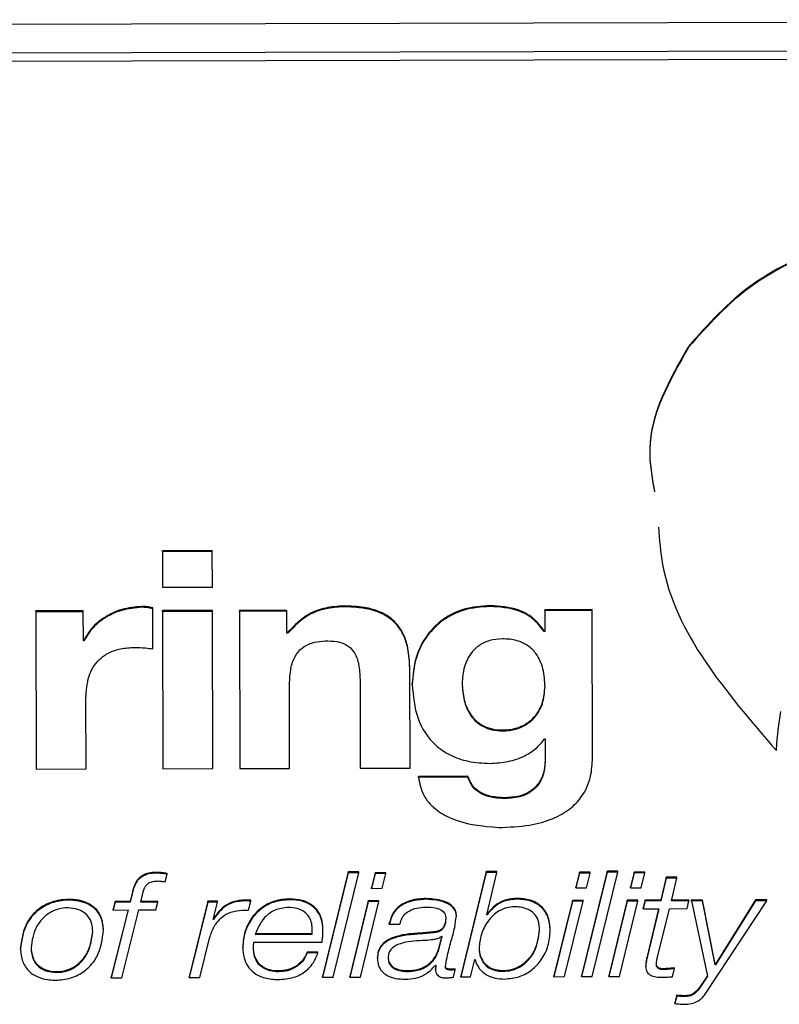
# Model space of a CAD drawing. Units: millimetres. Extents: x 64 to 210, y 34 to 187.
# Drawn here: x 103 to 105, y 127 to 130 of the extents above; entities that cross this region are included whole.
import ezdxf

# ---------------------------------------------------------------- set-up
doc = ezdxf.new("R2010")
doc.units = ezdxf.units.MM

msp = doc.modelspace()

# ---------------------------------------------------------------- linework, layer by layer
at = {"color": 7, "linetype": 'Continuous', "lineweight": 25}
for p, q in [((108.958, 130.3178), (96.458, 130.2871)), ((107.4557, 130.2276), (97.4557, 130.203)), ((107.4558, 130.2026), (97.4558, 130.178)), ((105.0535, 129.3264), (105.0535, 129.3289)), ((103.6117, 128.7107), (103.4607, 128.7104)), ((103.4607, 128.7079), (103.4607, 128.7104)), ((103.6117, 128.7082), (103.4607, 128.7079)), ((103.4607, 128.7079), (103.461, 128.6001)), ((103.6117, 128.7082), (103.6117, 128.7107)), ((103.6119, 128.6005), (103.6117, 128.7082)), ((103.461, 128.6001), (103.6119, 128.6005)), ((103.221, 128.5284), (103.0775, 128.5281)), ((103.0775, 128.5256), (103.0775, 128.5281)), ((103.221, 128.5259), (103.0775, 128.5256)), ((103.0775, 128.5256), (103.0787, 128.0496)), ((103.221, 128.5259), (103.221, 128.5284)), ((103.2213, 128.4375), (103.221, 128.5259)), ((103.3985, 128.5392), (103.3985, 128.5417)), ((103.4315, 128.5347), (103.4315, 128.5372)), ((103.4318, 128.4132), (103.4315, 128.5347)), ((103.6121, 128.5294), (103.4612, 128.529)), ((103.4612, 128.5265), (103.4612, 128.529)), ((103.6121, 128.5269), (103.4612, 128.5265)), ((103.4612, 128.5265), (103.4623, 128.0505)), ((103.6121, 128.5269), (103.6121, 128.5294)), ((103.6133, 128.0509), (103.6121, 128.5269)), ((103.8374, 128.5299), (103.6939, 128.5296)), ((103.6939, 128.5271), (103.6939, 128.5296)), ((103.8374, 128.5274), (103.6939, 128.5271)), ((103.6939, 128.5271), (103.6951, 128.0511)), ((103.8374, 128.5274), (103.8374, 128.5299)), ((103.8376, 128.4611), (103.8374, 128.5274)), ((104.0085, 128.5407), (104.0085, 128.5432)), ((104.4528, 128.5418), (104.4528, 128.5443)), ((104.7622, 128.5322), (104.6186, 128.5318)), ((104.6186, 128.5293), (104.6186, 128.5318)), ((104.7622, 128.5297), (104.6186, 128.5293)), ((104.6186, 128.5293), (104.6188, 128.4658)), ((104.7622, 128.5297), (104.7622, 128.5322)), ((104.7633, 128.0841), (104.7622, 128.5297)), ((103.8408, 128.4636), (103.8376, 128.4636)), ((103.8408, 128.4611), (103.8376, 128.4611)), ((103.8408, 128.4611), (103.8408, 128.4636)), ((104.6188, 128.4683), (104.6167, 128.4683)), ((104.6167, 128.4658), (104.6167, 128.4683)), ((104.6188, 128.4658), (104.6167, 128.4658)), ((103.2234, 128.44), (103.2213, 128.44)), ((103.2234, 128.4375), (103.2213, 128.4375)), ((103.2234, 128.4375), (103.2234, 128.44)), ((104.21, 128.3451), (104.21, 128.3476)), ((104.2107, 128.0524), (104.21, 128.3451)), ((104.0591, 128.3208), (104.0597, 128.052)), ((104.2174, 128.3055), (104.2174, 128.308)), ((103.846, 128.0515), (103.8454, 128.3009)), ((103.2297, 128.0499), (103.2291, 128.2645)), ((105.3261, 128.1756), (105.3331, 128.2241)), ((105.3209, 128.1275), (105.3261, 128.1756)), ((104.6175, 128.1408), (104.6196, 128.1408)), ((104.6196, 128.1408), (104.6198, 128.0782)), ((105.3198, 128.1054), (105.3209, 128.1275)), ((103.0787, 128.0496), (103.2297, 128.0499)), ((103.4623, 128.0505), (103.6133, 128.0509)), ((103.6951, 128.0511), (103.846, 128.0515)), ((104.0597, 128.052), (104.2107, 128.0524)), ((104.386, 128.0277), (104.2361, 128.0273)), ((104.2361, 128.0248), (104.2361, 128.0273)), ((104.386, 128.0252), (104.2361, 128.0248)), ((104.386, 128.0252), (104.386, 128.0277)), ((104.4989, 127.9601), (104.4989, 127.9626)), ((103.4415, 127.7342), (103.4415, 127.7367)), ((103.4692, 127.7082), (103.4747, 127.7312)), ((103.4747, 127.7312), (103.4747, 127.7337)), ((104.0231, 127.7381), (103.9451, 127.4218)), ((104.0231, 127.7356), (103.9451, 127.4193)), ((103.9773, 127.4194), (104.0553, 127.7357)), ((104.0553, 127.7382), (104.0231, 127.7381)), ((104.0231, 127.7356), (104.0231, 127.7381)), ((104.0553, 127.7357), (104.0231, 127.7356)), ((104.0553, 127.7357), (104.0553, 127.7382)), ((104.1049, 127.7357), (104.0938, 127.6909)), ((104.1049, 127.7332), (104.0938, 127.6884)), ((104.1371, 127.7357), (104.1049, 127.7357)), ((104.1049, 127.7332), (104.1049, 127.7357)), ((104.1371, 127.7332), (104.1049, 127.7332)), ((104.126, 127.6885), (104.1371, 127.7332)), ((104.1371, 127.7332), (104.1371, 127.7357)), ((104.4415, 127.7391), (104.3646, 127.4228)), ((104.4415, 127.7366), (104.3646, 127.4203)), ((104.4737, 127.7392), (104.4415, 127.7391)), ((104.4415, 127.7366), (104.4415, 127.7391)), ((104.4737, 127.7367), (104.4415, 127.7366)), ((104.4428, 127.6087), (104.4737, 127.7367)), ((104.4737, 127.7367), (104.4737, 127.7392)), ((104.7234, 127.7372), (104.7122, 127.6924)), ((104.7234, 127.7347), (104.7122, 127.6899)), ((104.7556, 127.7373), (104.7234, 127.7372)), ((104.7234, 127.7347), (104.7234, 127.7372)), ((104.7556, 127.7348), (104.7234, 127.7347)), ((104.8073, 127.74), (104.7293, 127.4237)), ((104.8073, 127.7375), (104.7293, 127.4212)), ((104.7444, 127.69), (104.7556, 127.7348)), ((104.7556, 127.7348), (104.7556, 127.7373)), ((104.7615, 127.4213), (104.8394, 127.7376)), ((104.8394, 127.7401), (104.8073, 127.74)), ((104.8073, 127.7375), (104.8073, 127.74)), ((104.8394, 127.7376), (104.8073, 127.7375)), ((104.8394, 127.7376), (104.8394, 127.7401)), ((104.8891, 127.7376), (104.878, 127.6928)), ((104.8891, 127.7351), (104.878, 127.6903)), ((104.9213, 127.7377), (104.8891, 127.7376)), ((104.8891, 127.7351), (104.8891, 127.7376)), ((104.9213, 127.7352), (104.8891, 127.7351)), ((104.9102, 127.6904), (104.9213, 127.7352)), ((104.9213, 127.7352), (104.9213, 127.7377)), ((104.9863, 127.7219), (104.9696, 127.6528)), ((104.9864, 127.7194), (104.9696, 127.6503)), ((105.0185, 127.722), (104.9863, 127.7219)), ((104.9864, 127.7194), (104.9863, 127.7219)), ((105.0185, 127.7195), (104.9864, 127.7194)), ((105.0018, 127.6504), (105.0185, 127.7195)), ((105.0185, 127.7195), (105.0185, 127.722)), ((103.371, 127.6821), (103.3629, 127.6488)), ((103.371, 127.6796), (103.371, 127.6821)), ((104.0938, 127.6884), (104.0938, 127.6909)), ((104.0938, 127.6884), (104.126, 127.6885)), ((104.7122, 127.6899), (104.7122, 127.6924)), ((104.7122, 127.6899), (104.7444, 127.69)), ((104.878, 127.6903), (104.878, 127.6928)), ((104.878, 127.6903), (104.9102, 127.6904)), ((103.371, 127.6796), (103.3629, 127.6463)), ((103.3952, 127.6464), (103.4028, 127.6783)), ((103.7107, 127.6503), (103.7107, 127.6528)), ((103.7281, 127.6499), (103.7281, 127.6524)), ((103.8463, 127.6541), (103.8463, 127.6566)), ((104.2591, 127.6552), (104.2591, 127.6577)), ((104.5347, 127.6558), (104.5347, 127.6583)), ((104.7026, 127.6521), (104.6464, 127.4235)), ((104.7348, 127.6522), (104.7026, 127.6521)), ((104.7026, 127.6496), (104.7026, 127.6521)), ((104.7348, 127.6497), (104.7348, 127.6522)), ((104.8683, 127.6525), (104.8121, 127.4239)), ((104.9005, 127.6526), (104.8683, 127.6525)), ((104.8683, 127.65), (104.8683, 127.6525)), ((104.9006, 127.6501), (104.9005, 127.6526)), ((104.9221, 127.6527), (104.916, 127.6292)), ((104.9696, 127.6528), (104.9221, 127.6527)), ((104.9221, 127.6502), (104.9221, 127.6527)), ((104.9696, 127.6503), (104.9696, 127.6528)), ((105.0545, 127.653), (105.0024, 127.6529)), ((105.0545, 127.6505), (105.0545, 127.653)), ((105.096, 127.6531), (105.0622, 127.653)), ((105.0623, 127.6505), (105.0622, 127.653)), ((105.1343, 127.4593), (105.096, 127.6531)), ((105.096, 127.6506), (105.096, 127.6531)), ((105.2565, 127.6535), (105.1353, 127.4593)), ((105.2913, 127.6536), (105.2565, 127.6535)), ((105.2565, 127.651), (105.2565, 127.6535)), ((105.2913, 127.6511), (105.2913, 127.6536)), ((103.3568, 127.6229), (103.3057, 127.4202)), ((103.3574, 127.6229), (103.3057, 127.4177)), ((103.3175, 127.6487), (103.3114, 127.6253)), ((103.3175, 127.6462), (103.3114, 127.6228)), ((103.3114, 127.6228), (103.3114, 127.6253)), ((103.3114, 127.6228), (103.3574, 127.6229)), ((103.3629, 127.6488), (103.3175, 127.6487)), ((103.3175, 127.6462), (103.3175, 127.6487)), ((103.3629, 127.6463), (103.3175, 127.6462)), ((103.338, 127.4178), (103.3896, 127.623)), ((103.3629, 127.6463), (103.3629, 127.6488)), ((103.3896, 127.623), (103.4412, 127.6231)), ((103.4473, 127.6465), (103.3952, 127.6464)), ((103.4473, 127.649), (103.3958, 127.6489)), ((103.4412, 127.6231), (103.4473, 127.6465)), ((103.4473, 127.6465), (103.4473, 127.649)), ((103.5983, 127.6494), (103.5421, 127.4208)), ((103.5983, 127.6469), (103.5421, 127.4183)), ((103.6274, 127.6495), (103.5983, 127.6494)), ((103.5983, 127.6469), (103.5983, 127.6494)), ((103.6274, 127.647), (103.5983, 127.6469)), ((103.6142, 127.5943), (103.6274, 127.647)), ((103.6274, 127.647), (103.6274, 127.6495)), ((103.721, 127.622), (103.7281, 127.6499)), ((104.0842, 127.6506), (104.028, 127.422)), ((104.0842, 127.6481), (104.028, 127.4195)), ((104.0602, 127.4196), (104.1164, 127.6482)), ((104.1164, 127.6507), (104.0842, 127.6506)), ((104.0842, 127.6481), (104.0842, 127.6506)), ((104.1164, 127.6482), (104.0842, 127.6481)), ((104.1164, 127.6482), (104.1164, 127.6507)), ((104.7026, 127.6496), (104.6464, 127.421)), ((104.6786, 127.4211), (104.7348, 127.6497)), ((104.7348, 127.6497), (104.7026, 127.6496)), ((104.8683, 127.65), (104.8121, 127.4214)), ((104.8444, 127.4215), (104.9006, 127.6501)), ((104.9006, 127.6501), (104.8683, 127.65)), ((104.9221, 127.6502), (104.916, 127.6267)), ((104.916, 127.6267), (104.916, 127.6292)), ((104.916, 127.6267), (104.9636, 127.6268)), ((104.9696, 127.6503), (104.9221, 127.6502)), ((104.963, 127.6268), (104.9276, 127.4778)), ((104.9636, 127.6268), (104.9276, 127.4753)), ((104.9598, 127.4802), (104.9958, 127.6269)), ((104.9958, 127.6269), (105.0494, 127.627)), ((105.0545, 127.6505), (105.0018, 127.6504)), ((105.0494, 127.627), (105.0545, 127.6505)), ((105.096, 127.6506), (105.0623, 127.6505)), ((105.0623, 127.6505), (105.1114, 127.4222)), ((105.1343, 127.4568), (105.096, 127.6506)), ((105.1044, 127.3681), (105.2913, 127.6511)), ((105.2565, 127.651), (105.1353, 127.4568)), ((105.2913, 127.6511), (105.2565, 127.651)), ((103.6152, 127.5943), (103.6142, 127.5943)), ((103.6152, 127.5968), (103.6148, 127.5968)), ((103.6152, 127.5943), (103.6152, 127.5968)), ((104.3507, 127.6045), (104.3507, 127.607)), ((104.4439, 127.6087), (104.4428, 127.6087)), ((104.4439, 127.6112), (104.4434, 127.6112)), ((104.4439, 127.6087), (104.4439, 127.6112)), ((103.2822, 127.5633), (103.2822, 127.5658)), ((103.9467, 127.5654), (103.9467, 127.5679)), ((104.1478, 127.5801), (104.1478, 127.5826)), ((104.1478, 127.5801), (104.18, 127.5802)), ((104.6352, 127.5609), (104.6352, 127.5634)), ((103.5743, 127.4184), (103.6037, 127.538)), ((103.7417, 127.5515), (103.914, 127.5519)), ((103.7417, 127.549), (103.914, 127.5494)), ((103.914, 127.5494), (103.914, 127.5519)), ((104.2031, 127.5474), (104.2031, 127.5499)), ((104.2869, 127.5543), (104.2869, 127.5568)), ((104.2973, 127.5063), (104.3069, 127.5429)), ((104.2973, 127.5038), (104.3074, 127.5424)), ((104.3074, 127.5424), (104.3064, 127.5433)), ((103.0309, 127.5056), (103.0309, 127.5081)), ((103.7039, 127.509), (103.7039, 127.5115)), ((103.7377, 127.5255), (103.9442, 127.526)), ((104.2973, 127.5038), (104.2973, 127.5063)), ((103.9315, 127.4953), (103.8993, 127.4952)), ((103.8993, 127.4927), (103.8993, 127.4952)), ((103.9315, 127.4928), (103.8993, 127.4927)), ((103.9315, 127.4928), (103.9315, 127.4953)), ((104.1118, 127.4764), (104.1117, 127.4789)), ((104.9276, 127.4753), (104.9276, 127.4778)), ((104.2876, 127.4556), (104.2887, 127.4547)), ((104.2877, 127.4423), (104.2877, 127.4448)), ((104.3342, 127.4411), (104.3342, 127.4436)), ((104.347, 127.442), (104.347, 127.4445)), ((104.3937, 127.4204), (104.4064, 127.4727)), ((104.4064, 127.4727), (104.4074, 127.4727)), ((104.9241, 127.4518), (104.9241, 127.4543)), ((104.9732, 127.4426), (104.9732, 127.4451)), ((105.0055, 127.421), (105.011, 127.4454)), ((105.011, 127.4454), (105.011, 127.4479)), ((105.1353, 127.4593), (105.1343, 127.4593)), ((105.1343, 127.4568), (105.1343, 127.4593)), ((105.1353, 127.4568), (105.1343, 127.4568)), ((105.1353, 127.4568), (105.1353, 127.4593)), ((103.3057, 127.4177), (103.3057, 127.4202)), ((103.3057, 127.4177), (103.338, 127.4178)), ((103.5421, 127.4183), (103.5421, 127.4208)), ((103.5421, 127.4183), (103.5743, 127.4184)), ((103.813, 127.4358), (103.813, 127.4383)), ((103.9451, 127.4193), (103.9451, 127.4218)), ((103.9451, 127.4193), (103.9773, 127.4194)), ((104.028, 127.4195), (104.028, 127.422)), ((104.028, 127.4195), (104.0602, 127.4196)), ((104.2029, 127.4368), (104.2029, 127.4393)), ((104.3425, 127.4199), (104.347, 127.442)), ((104.3646, 127.4203), (104.3646, 127.4228)), ((104.3646, 127.4203), (104.3937, 127.4204)), ((104.6464, 127.421), (104.6464, 127.4235)), ((104.6464, 127.421), (104.6786, 127.4211)), ((104.7293, 127.4212), (104.7293, 127.4237)), ((104.7293, 127.4212), (104.7615, 127.4213)), ((104.8121, 127.4214), (104.8121, 127.4239)), ((104.8121, 127.4214), (104.8444, 127.4215)), ((105.111, 127.4241), (105.0874, 127.3883)), ((105.1114, 127.4222), (105.0874, 127.3858)), ((105.0874, 127.3858), (105.0874, 127.3883)), ((105.0185, 127.3647), (105.0124, 127.3421)), ((105.0185, 127.3622), (105.0124, 127.3396)), ((105.0185, 127.3622), (105.0185, 127.3647)), ((105.0461, 127.3609), (105.0461, 127.3634)), ((105.0124, 127.3396), (105.0124, 127.3421))]:
    msp.add_line(p, q, dxfattribs=at)
for points, knots in [([(106.3866, 129.6839), (106.2302, 129.7008), (105.9347, 129.7326), (105.5405, 129.6662), (105.2343, 129.5311), (105.1131, 129.3955), (105.0535, 129.3289)], [0, 0, 0, 0, 0.318687, 0.602015, 0.80447, 1, 1, 1, 1]), ([(106.3866, 129.6814), (106.2302, 129.6983), (105.9347, 129.7301), (105.5405, 129.6637), (105.2343, 129.5286), (105.1131, 129.393), (105.0535, 129.3264)], [0, 0, 0, 0, 0.318687, 0.602015, 0.80447, 1, 1, 1, 1]), ([(105.0535, 129.3289), (104.996, 129.2274), (104.9157, 129.0857), (104.9429, 128.9339), (104.9506, 128.8908)], [0, 0, 0, 0, 0.716693, 1, 1, 1, 1]), ([(105.0535, 129.3264), (104.996, 129.2249), (104.9157, 129.0832), (104.9429, 128.9314), (104.9506, 128.8883)], [0, 0, 0, 0, 0.716693, 1, 1, 1, 1]), ([(104.9626, 128.7815), (104.9656, 128.7437), (104.9856, 128.4925), (105.1663, 128.2832), (105.3198, 128.1054)], [0, 0, 0, 0, 0.150561, 1, 1, 1, 1]), ([(103.3985, 128.5417), (103.3779, 128.5398), (103.3363, 128.5359), (103.285, 128.5104), (103.2455, 128.4782), (103.2308, 128.4527), (103.2234, 128.44)], [0, 0, 0, 0, 0.277886, 0.5592447, 0.7801938, 1, 1, 1, 1]), ([(103.3985, 128.5392), (103.3779, 128.5373), (103.3363, 128.5334), (103.285, 128.5079), (103.2456, 128.4757), (103.2308, 128.4502), (103.2234, 128.4375)], [0, 0, 0, 0, 0.277886, 0.559245, 0.780194, 1, 1, 1, 1]), ([(103.4315, 128.5372), (103.4255, 128.5386), (103.4147, 128.5412), (103.4035, 128.5416), (103.3985, 128.5417)], [0, 0, 0, 0, 0.556232, 1, 1, 1, 1]), ([(103.4315, 128.5347), (103.4255, 128.5361), (103.4147, 128.5387), (103.4035, 128.5391), (103.3985, 128.5392)], [0, 0, 0, 0, 0.556232, 1, 1, 1, 1]), ([(104.0085, 128.5432), (103.9906, 128.542), (103.9544, 128.5394), (103.8915, 128.5167), (103.8602, 128.484), (103.8408, 128.4636)], [0, 0, 0, 0, 0.271283, 0.547386, 1, 1, 1, 1]), ([(104.0085, 128.5407), (103.9906, 128.5395), (103.9544, 128.5369), (103.8915, 128.5142), (103.8602, 128.4815), (103.8408, 128.4611)], [0, 0, 0, 0, 0.271283, 0.547386, 1, 1, 1, 1]), ([(104.21, 128.3476), (104.2092, 128.3682), (104.2079, 128.4067), (104.1924, 128.4604), (104.1625, 128.5012), (104.12, 128.5271), (104.0682, 128.5413), (104.0297, 128.5425), (104.0085, 128.5432)], [0, 0, 0, 0, 0.203775, 0.38103, 0.541413, 0.670654, 0.818817, 1, 1, 1, 1]), ([(104.21, 128.3451), (104.2093, 128.3657), (104.2079, 128.4042), (104.1924, 128.4579), (104.1625, 128.4987), (104.12, 128.5246), (104.0682, 128.5388), (104.0297, 128.54), (104.0085, 128.5407)], [0, 0, 0, 0, 0.2037754, 0.3810298, 0.5414131, 0.6706542, 0.8188174, 1, 1, 1, 1]), ([(104.4528, 128.5443), (104.426, 128.5423), (104.3749, 128.5384), (104.3085, 128.5051), (104.2575, 128.4541), (104.2235, 128.3864), (104.2195, 128.3346), (104.2174, 128.308)], [0, 0, 0, 0, 0.1982329, 0.3782854, 0.5555995, 0.7720552, 1, 1, 1, 1]), ([(104.4528, 128.5418), (104.426, 128.5398), (104.375, 128.5359), (104.3085, 128.5026), (104.2575, 128.4516), (104.2235, 128.3839), (104.2195, 128.3321), (104.2174, 128.3055)], [0, 0, 0, 0, 0.1982329, 0.3782854, 0.5555995, 0.7720552, 1, 1, 1, 1]), ([(104.6167, 128.4683), (104.606, 128.482), (104.5857, 128.5081), (104.5289, 128.5394), (104.4821, 128.5424), (104.4528, 128.5443)], [0, 0, 0, 0, 0.290057, 0.555558, 1, 1, 1, 1]), ([(104.6167, 128.4658), (104.606, 128.4795), (104.5857, 128.5056), (104.5289, 128.5369), (104.4821, 128.5399), (104.4528, 128.5418)], [0, 0, 0, 0, 0.290057, 0.555558, 1, 1, 1, 1]), ([(103.8454, 128.3009), (103.8459, 128.3171), (103.8468, 128.3461), (103.8575, 128.3848), (103.8765, 128.4121), (103.9017, 128.4281), (103.9302, 128.4363), (103.9509, 128.4371), (103.962, 128.4375)], [0, 0, 0, 0, 0.247942, 0.444446, 0.60594, 0.725184, 0.852804, 1, 1, 1, 1]), ([(103.962, 128.4375), (103.9738, 128.437), (103.9957, 128.4359), (104.0248, 128.4229), (104.0459, 128.3989), (104.0575, 128.3636), (104.0585, 128.3362), (104.0591, 128.3208)], [0, 0, 0, 0, 0.185059, 0.34245, 0.50009, 0.720211, 1, 1, 1, 1]), ([(104.6192, 128.2974), (104.6182, 128.316), (104.6163, 128.3513), (104.5976, 128.3954), (104.5682, 128.4247), (104.5324, 128.4406), (104.4919, 128.4449), (104.4523, 128.4404), (104.4197, 128.4253), (104.3915, 128.3985), (104.3717, 128.3579), (104.3695, 128.325), (104.3683, 128.3078)], [0, 0, 0, 0, 0.13915, 0.264428, 0.342834, 0.424359, 0.519347, 0.60373, 0.679385, 0.753746, 0.87164, 1, 1, 1, 1]), ([(103.2291, 128.2645), (103.2304, 128.2866), (103.2329, 128.3285), (103.2609, 128.3769), (103.298, 128.4028), (103.3352, 128.4155), (103.3628, 128.4169), (103.3776, 128.4176)], [0, 0, 0, 0, 0.292138, 0.550972, 0.684993, 0.830499, 1, 1, 1, 1]), ([(103.3776, 128.4176), (103.3883, 128.4174), (103.4065, 128.417), (103.4245, 128.4143), (103.4318, 128.4132)], [0, 0, 0, 0, 0.589517, 1, 1, 1, 1]), ([(104.3683, 128.3103), (104.3694, 128.2931), (104.3716, 128.2596), (104.391, 128.2126), (104.4241, 128.1821), (104.4599, 128.1697), (104.4935, 128.1666), (104.5297, 128.1709), (104.5634, 128.1855), (104.5932, 128.2115), (104.6151, 128.2508), (104.6178, 128.2832), (104.6192, 128.2999)], [0, 0, 0, 0, 0.130868, 0.256161, 0.374682, 0.43753, 0.508307, 0.596329, 0.675864, 0.753283, 0.87299, 1, 1, 1, 1]), ([(104.3683, 128.3078), (104.3694, 128.2906), (104.3716, 128.2571), (104.391, 128.2101), (104.4241, 128.1796), (104.4599, 128.1672), (104.4935, 128.1641), (104.5297, 128.1684), (104.5634, 128.183), (104.5932, 128.209), (104.6151, 128.2483), (104.6178, 128.2807), (104.6192, 128.2974)], [0, 0, 0, 0, 0.130868, 0.256161, 0.374682, 0.43753, 0.508307, 0.596329, 0.675864, 0.753283, 0.87299, 1, 1, 1, 1]), ([(104.2174, 128.3055), (104.2201, 128.2708), (104.2253, 128.2048), (104.2725, 128.1299), (104.3312, 128.0898), (104.3883, 128.0699), (104.4305, 128.0678), (104.4529, 128.0667)], [0, 0, 0, 0, 0.293128, 0.556234, 0.691906, 0.836264, 1, 1, 1, 1]), ([(104.4529, 128.0667), (104.4713, 128.0679), (104.5078, 128.07), (104.5551, 128.0867), (104.5933, 128.1103), (104.6094, 128.1306), (104.6175, 128.1408)], [0, 0, 0, 0, 0.284151, 0.563386, 0.780117, 1, 1, 1, 1]), ([(104.4789, 127.8726), (104.5104, 127.8738), (104.5667, 127.8759), (104.6408, 127.896), (104.6946, 127.926), (104.7359, 127.969), (104.7599, 128.0234), (104.7622, 128.0648), (104.7633, 128.0841)], [0, 0, 0, 0, 0.220769, 0.39541, 0.539031, 0.664775, 0.843428, 1, 1, 1, 1]), ([(104.6198, 128.0807), (104.6187, 128.063), (104.6166, 128.0297), (104.5891, 127.9888), (104.5464, 127.9658), (104.5155, 127.9637), (104.4989, 127.9626)], [0, 0, 0, 0, 0.295446, 0.554375, 0.759833, 1, 1, 1, 1]), ([(104.6198, 128.0782), (104.6187, 128.0605), (104.6167, 128.0272), (104.5891, 127.9863), (104.5464, 127.9633), (104.5155, 127.9612), (104.4989, 127.9601)], [0, 0, 0, 0, 0.295446, 0.554375, 0.759833, 1, 1, 1, 1]), ([(104.2361, 128.0248), (104.2396, 128.0061), (104.2464, 127.9702), (104.2854, 127.9269), (104.3597, 127.8832), (104.4295, 127.877), (104.4789, 127.8726)], [0, 0, 0, 0, 0.195856, 0.376454, 0.558894, 1, 1, 1, 1]), ([(104.4989, 127.9626), (104.4846, 127.9632), (104.4572, 127.9644), (104.4218, 127.9777), (104.3967, 127.9999), (104.3897, 128.0181), (104.386, 128.0277)], [0, 0, 0, 0, 0.289451, 0.55542, 0.764382, 1, 1, 1, 1]), ([(104.4989, 127.9601), (104.4846, 127.9607), (104.4572, 127.9619), (104.4218, 127.9752), (104.3967, 127.9974), (104.3897, 128.0156), (104.386, 128.0252)], [0, 0, 0, 0, 0.289451, 0.55542, 0.764382, 1, 1, 1, 1]), ([(103.4415, 127.7367), (103.4341, 127.7363), (103.4204, 127.7357), (103.4019, 127.7292), (103.3873, 127.7181), (103.3767, 127.7018), (103.373, 127.6889), (103.371, 127.6821)], [0, 0, 0, 0, 0.212948, 0.392459, 0.559545, 0.765858, 1, 1, 1, 1]), ([(103.4415, 127.7342), (103.4341, 127.7338), (103.4204, 127.7332), (103.4019, 127.7267), (103.3873, 127.7156), (103.3767, 127.6993), (103.373, 127.6864), (103.371, 127.6796)], [0, 0, 0, 0, 0.212948, 0.392459, 0.559545, 0.765858, 1, 1, 1, 1]), ([(103.4747, 127.7337), (103.4686, 127.7348), (103.4576, 127.7367), (103.4464, 127.7367), (103.4415, 127.7367)], [0, 0, 0, 0, 0.557949, 1, 1, 1, 1]), ([(103.4747, 127.7312), (103.4686, 127.7323), (103.4576, 127.7342), (103.4464, 127.7342), (103.4415, 127.7342)], [0, 0, 0, 0, 0.557949, 1, 1, 1, 1]), ([(103.4028, 127.6783), (103.4039, 127.6821), (103.406, 127.6892), (103.4114, 127.6985), (103.42, 127.7058), (103.4332, 127.7102), (103.4434, 127.7106), (103.4492, 127.7107)], [0, 0, 0, 0, 0.206036, 0.379168, 0.53718, 0.73969, 1, 1, 1, 1]), ([(103.4492, 127.7107), (103.4529, 127.7104), (103.4596, 127.7098), (103.4662, 127.7087), (103.4692, 127.7082)], [0, 0, 0, 0, 0.557385, 1, 1, 1, 1]), ([(103.2822, 127.5658), (103.2809, 127.5787), (103.2785, 127.6029), (103.2568, 127.631), (103.2292, 127.6472), (103.1972, 127.6553), (103.1576, 127.6557), (103.1145, 127.645), (103.0772, 127.6207), (103.0404, 127.5765), (103.0347, 127.5357), (103.0309, 127.5081)], [0, 0, 0, 0, 0.10684, 0.200879, 0.270691, 0.344781, 0.439669, 0.554353, 0.66309, 0.77267, 1, 1, 1, 1]), ([(103.2822, 127.5633), (103.2809, 127.5762), (103.2785, 127.6004), (103.2568, 127.6285), (103.2292, 127.6447), (103.1972, 127.6528), (103.1577, 127.6532), (103.1145, 127.6425), (103.0772, 127.6182), (103.0404, 127.574), (103.0347, 127.5332), (103.0309, 127.5056)], [0, 0, 0, 0, 0.1068401, 0.2008794, 0.2706914, 0.344781, 0.4396689, 0.554353, 0.6630898, 0.7726702, 1, 1, 1, 1]), ([(103.7107, 127.6528), (103.6987, 127.652), (103.6758, 127.6504), (103.64, 127.6313), (103.6247, 127.61), (103.6152, 127.5968)], [0, 0, 0, 0, 0.294446, 0.561217, 1, 1, 1, 1]), ([(103.8463, 127.6566), (103.8304, 127.6553), (103.7997, 127.6527), (103.76, 127.6313), (103.7293, 127.5998), (103.7081, 127.5587), (103.7053, 127.5274), (103.7039, 127.5115)], [0, 0, 0, 0, 0.194008, 0.375112, 0.556304, 0.77578, 1, 1, 1, 1]), ([(103.8463, 127.6541), (103.8304, 127.6528), (103.7997, 127.6502), (103.76, 127.6288), (103.7293, 127.5973), (103.7081, 127.5562), (103.7053, 127.5249), (103.7039, 127.509)], [0, 0, 0, 0, 0.194008, 0.375112, 0.556304, 0.77578, 1, 1, 1, 1]), ([(103.7281, 127.6524), (103.7248, 127.6525), (103.719, 127.6529), (103.7132, 127.6528), (103.7107, 127.6528)], [0, 0, 0, 0, 0.5601537, 1, 1, 1, 1]), ([(103.9467, 127.5679), (103.946, 127.5773), (103.9447, 127.5951), (103.9332, 127.6195), (103.9134, 127.6399), (103.8833, 127.6543), (103.8591, 127.6558), (103.8463, 127.6566)], [0, 0, 0, 0, 0.200225, 0.381581, 0.554021, 0.763021, 1, 1, 1, 1]), ([(103.9467, 127.5654), (103.946, 127.5748), (103.9447, 127.5926), (103.9332, 127.617), (103.9134, 127.6374), (103.8833, 127.6518), (103.8591, 127.6533), (103.8463, 127.6541)], [0, 0, 0, 0, 0.200225, 0.381581, 0.554021, 0.763021, 1, 1, 1, 1]), ([(104.2591, 127.6577), (104.244, 127.6567), (104.2151, 127.6549), (104.1791, 127.6381), (104.1556, 127.6126), (104.1505, 127.593), (104.1478, 127.5826)], [0, 0, 0, 0, 0.290649, 0.555932, 0.765179, 1, 1, 1, 1]), ([(104.2591, 127.6552), (104.244, 127.6542), (104.2151, 127.6524), (104.1791, 127.6356), (104.1556, 127.6101), (104.1505, 127.5905), (104.1478, 127.5801)], [0, 0, 0, 0, 0.2906489, 0.5559322, 0.7651785, 1, 1, 1, 1]), ([(104.3507, 127.607), (104.3503, 127.6116), (104.3494, 127.6206), (104.3396, 127.6361), (104.31, 127.6544), (104.2796, 127.6563), (104.2591, 127.6577)], [0, 0, 0, 0, 0.133644, 0.255089, 0.498418, 1, 1, 1, 1]), ([(104.3507, 127.6045), (104.3503, 127.6091), (104.3494, 127.6181), (104.3396, 127.6336), (104.31, 127.6519), (104.2796, 127.6538), (104.2591, 127.6552)], [0, 0, 0, 0, 0.133644, 0.255089, 0.498418, 1, 1, 1, 1]), ([(104.5347, 127.6583), (104.524, 127.6575), (104.5031, 127.6557), (104.4693, 127.6408), (104.4535, 127.6224), (104.4439, 127.6112)], [0, 0, 0, 0, 0.290329, 0.567898, 1, 1, 1, 1]), ([(104.5347, 127.6558), (104.524, 127.655), (104.5031, 127.6532), (104.4693, 127.6383), (104.4535, 127.6199), (104.4439, 127.6087)], [0, 0, 0, 0, 0.290329, 0.567898, 1, 1, 1, 1]), ([(104.6352, 127.5634), (104.6339, 127.5777), (104.6315, 127.6047), (104.608, 127.6373), (104.5732, 127.6558), (104.5481, 127.6575), (104.5347, 127.6583)], [0, 0, 0, 0, 0.293136, 0.554382, 0.761678, 1, 1, 1, 1]), ([(104.6352, 127.5609), (104.6339, 127.5752), (104.6315, 127.6022), (104.608, 127.6348), (104.5732, 127.6533), (104.5481, 127.6549), (104.5347, 127.6558)], [0, 0, 0, 0, 0.2931365, 0.5543819, 0.7616779, 1, 1, 1, 1]), ([(103.25, 127.5575), (103.2493, 127.5674), (103.2478, 127.586), (103.2335, 127.6086), (103.2131, 127.6224), (103.1882, 127.6292), (103.1574, 127.6298), (103.1241, 127.6195), (103.0969, 127.5978), (103.0707, 127.5616), (103.0661, 127.5296), (103.063, 127.5083)], [0, 0, 0, 0, 0.105324, 0.198146, 0.266489, 0.340932, 0.437027, 0.548831, 0.659637, 0.773984, 1, 1, 1, 1]), ([(103.6037, 127.538), (103.6075, 127.5498), (103.615, 127.5731), (103.6378, 127.6008), (103.6684, 127.6189), (103.6909, 127.6212), (103.7026, 127.6224)], [0, 0, 0, 0, 0.281943, 0.554246, 0.767172, 1, 1, 1, 1]), ([(103.7107, 127.6503), (103.6987, 127.6495), (103.6758, 127.6479), (103.64, 127.6288), (103.6247, 127.6075), (103.6152, 127.5943)], [0, 0, 0, 0, 0.294446, 0.561217, 1, 1, 1, 1]), ([(103.7026, 127.6224), (103.7061, 127.6223), (103.7122, 127.6222), (103.7183, 127.622), (103.721, 127.622)], [0, 0, 0, 0, 0.559941, 1, 1, 1, 1]), ([(103.7281, 127.6499), (103.7248, 127.65), (103.719, 127.6504), (103.7132, 127.6503), (103.7107, 127.6503)], [0, 0, 0, 0, 0.560154, 1, 1, 1, 1]), ([(103.8422, 127.6307), (103.8282, 127.629), (103.8007, 127.6255), (103.7612, 127.5963), (103.7492, 127.5671), (103.7417, 127.549)], [0, 0, 0, 0, 0.282007, 0.55628, 1, 1, 1, 1]), ([(103.9145, 127.5671), (103.914, 127.5738), (103.913, 127.5866), (103.9045, 127.6041), (103.8901, 127.6186), (103.8686, 127.629), (103.8513, 127.6301), (103.8422, 127.6307)], [0, 0, 0, 0, 0.2004, 0.382562, 0.556272, 0.765845, 1, 1, 1, 1]), ([(104.18, 127.5802), (104.1817, 127.5866), (104.1848, 127.5987), (104.1973, 127.6137), (104.2148, 127.6244), (104.2373, 127.6307), (104.254, 127.6314), (104.2627, 127.6317)], [0, 0, 0, 0, 0.201948, 0.379932, 0.553213, 0.767807, 1, 1, 1, 1]), ([(104.2627, 127.6317), (104.2757, 127.6312), (104.2947, 127.6303), (104.3124, 127.6181), (104.3178, 127.608), (104.3183, 127.6022), (104.3185, 127.5991)], [0, 0, 0, 0, 0.500292, 0.734886, 0.858563, 1, 1, 1, 1]), ([(104.603, 127.5617), (104.6023, 127.5715), (104.601, 127.5898), (104.5877, 127.6124), (104.5678, 127.626), (104.5472, 127.6315), (104.5249, 127.633), (104.5022, 127.6302), (104.4723, 127.6175), (104.4442, 127.5896), (104.424, 127.5496), (104.421, 127.5208), (104.4196, 127.5068)], [0, 0, 0, 0, 0.1041, 0.194304, 0.260398, 0.333402, 0.38977, 0.467349, 0.541629, 0.69313, 0.851028, 1, 1, 1, 1]), ([(104.3185, 127.6016), (104.3184, 127.5966), (104.3181, 127.5878), (104.3149, 127.576), (104.309, 127.5666), (104.2992, 127.5599), (104.2911, 127.5579), (104.2869, 127.5568)], [0, 0, 0, 0, 0.257828, 0.4590033, 0.6234851, 0.8029732, 1, 1, 1, 1]), ([(104.3185, 127.5991), (104.3184, 127.5941), (104.3181, 127.5853), (104.315, 127.5735), (104.309, 127.5641), (104.2992, 127.5574), (104.2911, 127.5554), (104.2869, 127.5543)], [0, 0, 0, 0, 0.257828, 0.459003, 0.623485, 0.802973, 1, 1, 1, 1]), ([(104.3345, 127.5274), (104.3387, 127.5416), (104.3462, 127.567), (104.3493, 127.593), (104.3507, 127.6045)], [0, 0, 0, 0, 0.560874, 1, 1, 1, 1]), ([(103.0309, 127.5056), (103.032, 127.4924), (103.0341, 127.4675), (103.0541, 127.4375), (103.0817, 127.4194), (103.1153, 127.4103), (103.1565, 127.4099), (103.201, 127.421), (103.2382, 127.4467), (103.2737, 127.493), (103.2788, 127.5349), (103.2822, 127.5633)], [0, 0, 0, 0, 0.106788, 0.201048, 0.270704, 0.346176, 0.444231, 0.557663, 0.664354, 0.772581, 1, 1, 1, 1]), ([(103.914, 127.5519), (103.9141, 127.5553), (103.9142, 127.5612), (103.9144, 127.5671), (103.9145, 127.5696)], [0, 0, 0, 0, 0.56869, 1, 1, 1, 1]), ([(103.914, 127.5494), (103.9141, 127.5528), (103.9142, 127.5587), (103.9144, 127.5646), (103.9145, 127.5671)], [0, 0, 0, 0, 0.56869, 1, 1, 1, 1]), ([(103.9442, 127.526), (103.9451, 127.5335), (103.9466, 127.5466), (103.9467, 127.5597), (103.9467, 127.5654)], [0, 0, 0, 0, 0.569448, 1, 1, 1, 1]), ([(104.4196, 127.5093), (104.4204, 127.5001), (104.4218, 127.4826), (104.4347, 127.461), (104.4533, 127.447), (104.4728, 127.4409), (104.4948, 127.4393), (104.5175, 127.442), (104.5443, 127.4522), (104.5691, 127.4719), (104.5955, 127.5093), (104.6, 127.5423), (104.603, 127.5642)], [0, 0, 0, 0, 0.098391, 0.187998, 0.253736, 0.324262, 0.377543, 0.458445, 0.534707, 0.648312, 0.76567, 1, 1, 1, 1]), ([(103.063, 127.5108), (103.0638, 127.5006), (103.0652, 127.4814), (103.0795, 127.4579), (103.1002, 127.4435), (103.1257, 127.4365), (103.1571, 127.4358), (103.2021, 127.4507), (103.2411, 127.4965), (103.247, 127.5388), (103.25, 127.56)], [0, 0, 0, 0, 0.107818, 0.201962, 0.270878, 0.346251, 0.442898, 0.553053, 0.775304, 1, 1, 1, 1]), ([(103.063, 127.5083), (103.0638, 127.4981), (103.0652, 127.4789), (103.0795, 127.4554), (103.1002, 127.441), (103.1257, 127.434), (103.1571, 127.4333), (103.2021, 127.4482), (103.2411, 127.494), (103.2471, 127.5363), (103.25, 127.5575)], [0, 0, 0, 0, 0.107818, 0.201962, 0.270878, 0.346251, 0.442898, 0.553053, 0.775304, 1, 1, 1, 1]), ([(104.2031, 127.5499), (104.1903, 127.5476), (104.1657, 127.5432), (104.1373, 127.5302), (104.1211, 127.5137), (104.113, 127.4975), (104.1122, 127.4854), (104.1117, 127.4789)], [0, 0, 0, 0, 0.289724, 0.556279, 0.691664, 0.834985, 1, 1, 1, 1]), ([(104.2031, 127.5474), (104.1903, 127.5451), (104.1657, 127.5407), (104.1373, 127.5277), (104.1211, 127.5112), (104.113, 127.495), (104.1122, 127.4829), (104.1118, 127.4764)], [0, 0, 0, 0, 0.289724, 0.556279, 0.691664, 0.834985, 1, 1, 1, 1]), ([(104.2869, 127.5568), (104.2729, 127.5556), (104.245, 127.5531), (104.217, 127.551), (104.2031, 127.5499)], [0, 0, 0, 0, 0.502297, 1, 1, 1, 1]), ([(104.2869, 127.5543), (104.2729, 127.5531), (104.245, 127.5506), (104.217, 127.5485), (104.2031, 127.5474)], [0, 0, 0, 0, 0.502297, 1, 1, 1, 1]), ([(104.3064, 127.5433), (104.3039, 127.5414), (104.2985, 127.5372), (104.2875, 127.5343), (104.2707, 127.5314), (104.2573, 127.5307), (104.2481, 127.5303)], [0, 0, 0, 0, 0.159464, 0.346752, 0.552563, 1, 1, 1, 1]), ([(104.4196, 127.5068), (104.4204, 127.4976), (104.4218, 127.4801), (104.4347, 127.4585), (104.4533, 127.4445), (104.4728, 127.4384), (104.4948, 127.4368), (104.5175, 127.4395), (104.5444, 127.4497), (104.5691, 127.4694), (104.5955, 127.5068), (104.6, 127.5398), (104.603, 127.5617)], [0, 0, 0, 0, 0.098391, 0.187998, 0.253736, 0.324262, 0.377543, 0.458445, 0.534707, 0.648312, 0.76567, 1, 1, 1, 1]), ([(104.496, 127.414), (104.5117, 127.4154), (104.5423, 127.4183), (104.5811, 127.4407), (104.6108, 127.4731), (104.6311, 127.5143), (104.6338, 127.5454), (104.6352, 127.5609)], [0, 0, 0, 0, 0.193228, 0.374676, 0.55777, 0.778985, 1, 1, 1, 1]), ([(103.7039, 127.509), (103.7046, 127.4987), (103.7059, 127.4791), (103.7178, 127.4523), (103.7388, 127.4301), (103.7715, 127.4146), (103.7976, 127.4131), (103.8116, 127.4123)], [0, 0, 0, 0, 0.204378, 0.386005, 0.55616, 0.762414, 1, 1, 1, 1]), ([(103.7362, 127.5078), (103.7362, 127.5112), (103.7364, 127.5171), (103.7373, 127.523), (103.7377, 127.5255)], [0, 0, 0, 0, 0.578218, 1, 1, 1, 1]), ([(103.813, 127.4383), (103.8041, 127.4388), (103.7875, 127.4397), (103.7655, 127.4489), (103.7487, 127.4641), (103.738, 127.4854), (103.7368, 127.5017), (103.7362, 127.5103)], [0, 0, 0, 0, 0.207859, 0.387942, 0.55873, 0.768222, 1, 1, 1, 1]), ([(103.813, 127.4358), (103.8041, 127.4363), (103.7875, 127.4372), (103.7655, 127.4464), (103.7487, 127.4616), (103.738, 127.4829), (103.7368, 127.4992), (103.7362, 127.5078)], [0, 0, 0, 0, 0.207859, 0.387942, 0.55873, 0.768222, 1, 1, 1, 1]), ([(104.2481, 127.5303), (104.2252, 127.5291), (104.1968, 127.5276), (104.1663, 127.5153), (104.1538, 127.5063), (104.1452, 127.4933), (104.1444, 127.4832), (104.1439, 127.4778)], [0, 0, 0, 0, 0.503986, 0.626118, 0.74275, 0.862097, 1, 1, 1, 1]), ([(104.2029, 127.4393), (104.2162, 127.4403), (104.2414, 127.4423), (104.2707, 127.4597), (104.2891, 127.4819), (104.2945, 127.498), (104.2973, 127.5063)], [0, 0, 0, 0, 0.297944, 0.564601, 0.775347, 1, 1, 1, 1]), ([(104.2029, 127.4368), (104.2162, 127.4378), (104.2414, 127.4398), (104.2708, 127.4572), (104.2891, 127.4794), (104.2945, 127.4955), (104.2973, 127.5038)], [0, 0, 0, 0, 0.297944, 0.564601, 0.775347, 1, 1, 1, 1]), ([(104.3173, 127.4503), (104.319, 127.4599), (104.3235, 127.4858), (104.3303, 127.5113), (104.3345, 127.5274)], [0, 0, 0, 0, 0.36934, 1, 1, 1, 1]), ([(103.8116, 127.4123), (103.8277, 127.4135), (103.8583, 127.4156), (103.895, 127.4357), (103.919, 127.4625), (103.9272, 127.4824), (103.9315, 127.4928)], [0, 0, 0, 0, 0.292263, 0.555401, 0.767256, 1, 1, 1, 1]), ([(103.8993, 127.4952), (103.8951, 127.4864), (103.8867, 127.4691), (103.8644, 127.4509), (103.8391, 127.4402), (103.8219, 127.4389), (103.813, 127.4383)], [0, 0, 0, 0, 0.282819, 0.555456, 0.771705, 1, 1, 1, 1]), ([(103.8993, 127.4927), (103.8951, 127.4839), (103.8868, 127.4666), (103.8644, 127.4484), (103.8391, 127.4377), (103.8219, 127.4364), (103.813, 127.4358)], [0, 0, 0, 0, 0.282819, 0.555456, 0.771705, 1, 1, 1, 1]), ([(104.1118, 127.4764), (104.1124, 127.4688), (104.1135, 127.4547), (104.1245, 127.4363), (104.1425, 127.4227), (104.1673, 127.4145), (104.1862, 127.4137), (104.1962, 127.4133)], [0, 0, 0, 0, 0.206322, 0.383141, 0.552111, 0.763339, 1, 1, 1, 1]), ([(104.1439, 127.4803), (104.1444, 127.4753), (104.1453, 127.466), (104.1537, 127.454), (104.1666, 127.4454), (104.1835, 127.4401), (104.1963, 127.4396), (104.2029, 127.4393)], [0, 0, 0, 0, 0.200964, 0.377696, 0.551601, 0.768148, 1, 1, 1, 1]), ([(104.1439, 127.4778), (104.1444, 127.4728), (104.1453, 127.4635), (104.1537, 127.4515), (104.1666, 127.4429), (104.1835, 127.4376), (104.1963, 127.4371), (104.2029, 127.4368)], [0, 0, 0, 0, 0.2009642, 0.3776957, 0.5516007, 0.7681485, 1, 1, 1, 1]), ([(104.9276, 127.4778), (104.9264, 127.4728), (104.9247, 127.465), (104.9243, 127.4571), (104.9241, 127.4543)], [0, 0, 0, 0, 0.646962, 1, 1, 1, 1]), ([(104.9276, 127.4753), (104.9265, 127.4703), (104.9247, 127.4625), (104.9243, 127.4546), (104.9241, 127.4518)], [0, 0, 0, 0, 0.646962, 1, 1, 1, 1]), ([(104.9563, 127.4585), (104.9565, 127.4621), (104.957, 127.4694), (104.9589, 127.4766), (104.9598, 127.4802)], [0, 0, 0, 0, 0.489068, 1, 1, 1, 1]), ([(104.1962, 127.4133), (104.2065, 127.414), (104.2268, 127.4155), (104.2609, 127.4277), (104.2775, 127.4451), (104.2876, 127.4556)], [0, 0, 0, 0, 0.285594, 0.567297, 1, 1, 1, 1]), ([(104.2884, 127.4549), (104.2882, 127.4533), (104.2878, 127.45), (104.2877, 127.4466), (104.2877, 127.4448)], [0, 0, 0, 0, 0.4629098, 1, 1, 1, 1]), ([(104.2887, 127.4547), (104.2884, 127.4524), (104.2879, 127.4482), (104.2877, 127.4441), (104.2877, 127.4423)], [0, 0, 0, 0, 0.561972, 1, 1, 1, 1]), ([(104.3342, 127.4436), (104.3303, 127.4437), (104.3255, 127.4438), (104.3206, 127.4463), (104.3188, 127.448), (104.3175, 127.4502), (104.3174, 127.4519), (104.3173, 127.4528)], [0, 0, 0, 0, 0.5098409, 0.6267081, 0.7409676, 0.861217, 1, 1, 1, 1]), ([(104.3342, 127.4411), (104.3303, 127.4412), (104.3255, 127.4413), (104.3206, 127.4438), (104.3188, 127.4455), (104.3175, 127.4477), (104.3174, 127.4494), (104.3173, 127.4503)], [0, 0, 0, 0, 0.5098409, 0.6267081, 0.7409676, 0.861217, 1, 1, 1, 1]), ([(104.347, 127.4445), (104.3446, 127.4442), (104.3404, 127.4437), (104.3361, 127.4436), (104.3342, 127.4436)], [0, 0, 0, 0, 0.5588155, 1, 1, 1, 1]), ([(104.4074, 127.4727), (104.4109, 127.463), (104.4177, 127.4443), (104.4417, 127.4255), (104.4685, 127.4155), (104.4866, 127.4145), (104.496, 127.414)], [0, 0, 0, 0, 0.285856, 0.553721, 0.769831, 1, 1, 1, 1]), ([(104.9241, 127.4518), (104.9243, 127.4487), (104.9246, 127.4429), (104.9279, 127.4352), (104.9329, 127.4292), (104.9416, 127.4234), (104.9554, 127.4196), (104.9668, 127.4193), (104.9728, 127.4192)], [0, 0, 0, 0, 0.153416, 0.282895, 0.399272, 0.512073, 0.747126, 1, 1, 1, 1]), ([(104.9732, 127.4451), (104.9712, 127.4453), (104.9673, 127.4455), (104.9624, 127.4478), (104.9589, 127.4513), (104.9567, 127.4559), (104.9564, 127.4593), (104.9563, 127.461)], [0, 0, 0, 0, 0.219172, 0.405043, 0.579154, 0.786317, 1, 1, 1, 1]), ([(104.9732, 127.4426), (104.9712, 127.4428), (104.9674, 127.443), (104.9624, 127.4453), (104.9589, 127.4488), (104.9567, 127.4534), (104.9564, 127.4568), (104.9563, 127.4585)], [0, 0, 0, 0, 0.219172, 0.405043, 0.579154, 0.786317, 1, 1, 1, 1]), ([(105.011, 127.4479), (105.004, 127.447), (104.9914, 127.4455), (104.9788, 127.4452), (104.9732, 127.4451)], [0, 0, 0, 0, 0.561157, 1, 1, 1, 1]), ([(105.011, 127.4454), (105.004, 127.4445), (104.9914, 127.443), (104.9788, 127.4427), (104.9732, 127.4426)], [0, 0, 0, 0, 0.561157, 1, 1, 1, 1]), ([(104.2877, 127.4423), (104.2879, 127.4397), (104.2884, 127.4346), (104.2917, 127.4278), (104.2971, 127.4222), (104.3056, 127.4182), (104.3123, 127.4178), (104.3159, 127.4176)], [0, 0, 0, 0, 0.202594, 0.384195, 0.55503, 0.761972, 1, 1, 1, 1]), ([(104.3159, 127.4176), (104.3211, 127.4177), (104.33, 127.418), (104.3388, 127.4193), (104.3425, 127.4199)], [0, 0, 0, 0, 0.581476, 1, 1, 1, 1]), ([(104.347, 127.442), (104.3446, 127.4417), (104.3404, 127.4412), (104.3361, 127.4411), (104.3342, 127.4411)], [0, 0, 0, 0, 0.558816, 1, 1, 1, 1]), ([(104.9728, 127.4192), (104.9789, 127.4194), (104.9898, 127.4197), (105.0007, 127.4206), (105.0055, 127.421)], [0, 0, 0, 0, 0.559706, 1, 1, 1, 1]), ([(105.0874, 127.3883), (105.0818, 127.3815), (105.0739, 127.3718), (105.0581, 127.3645), (105.0501, 127.3638), (105.0461, 127.3634)], [0, 0, 0, 0, 0.545758, 0.767797, 1, 1, 1, 1]), ([(105.0874, 127.3858), (105.0818, 127.379), (105.0739, 127.3693), (105.0581, 127.362), (105.0501, 127.3613), (105.0461, 127.3609)], [0, 0, 0, 0, 0.545758, 0.767797, 1, 1, 1, 1]), ([(105.0461, 127.3634), (105.0409, 127.3635), (105.0317, 127.3636), (105.0225, 127.3643), (105.0185, 127.3647)], [0, 0, 0, 0, 0.5592315, 1, 1, 1, 1]), ([(105.0461, 127.3609), (105.0409, 127.361), (105.0317, 127.3611), (105.0225, 127.3618), (105.0185, 127.3622)], [0, 0, 0, 0, 0.559232, 1, 1, 1, 1]), ([(105.0405, 127.3374), (105.048, 127.3379), (105.0624, 127.3387), (105.0808, 127.3458), (105.0951, 127.3558), (105.1012, 127.364), (105.1044, 127.3681)], [0, 0, 0, 0, 0.28949, 0.562281, 0.776093, 1, 1, 1, 1]), ([(105.0124, 127.3396), (105.0176, 127.339), (105.027, 127.3381), (105.0364, 127.3376), (105.0405, 127.3374)], [0, 0, 0, 0, 0.561936, 1, 1, 1, 1])]:
    msp.add_open_spline(points, degree=3, knots=knots, dxfattribs=at)

doc.saveas('drawing.dxf')
